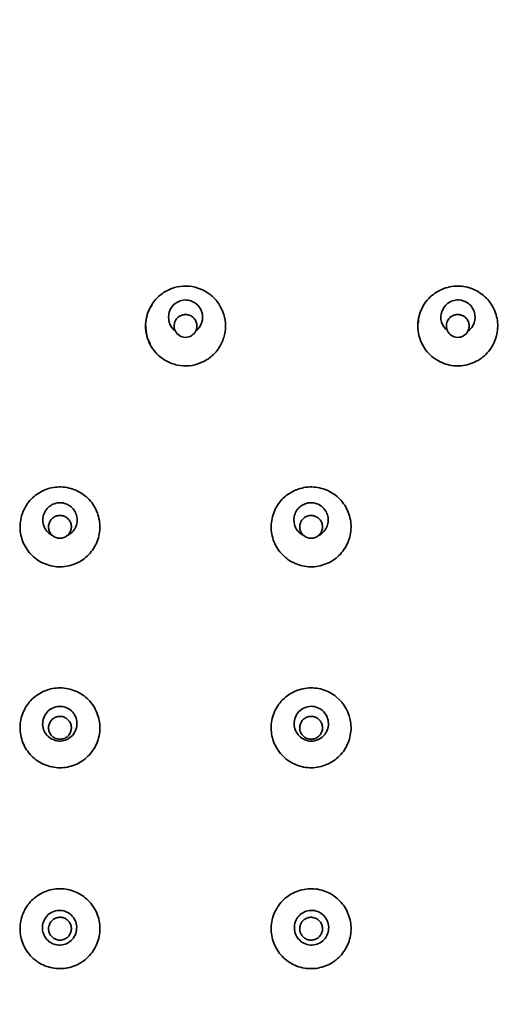
# Model space of a CAD drawing. Extents: x 14094 to 15360, y 3057 to 4648.
# Drawn here: x 15130 to 15151, y 4197 to 4240 of the extents above; entities that cross this region are included whole.
import ezdxf

# ---------------------------------------------------------------- set-up
doc = ezdxf.new("R2010")
doc.units = 0
doc.layers.get('0').update_dxf_attribs({"linetype": 'CONTINUOUS', "lineweight": 35})

msp = doc.modelspace()

# ---------------------------------------------------------------- linework, layer by layer
for points, knots in [([(15159.238, 4114.262), (15159.248, 4114.336), (15159.345, 4115.067), (15159.617, 4117.107), (15160.055, 4120.366), (15160.761, 4125.562), (15161.66, 4132.057), (15162.485, 4137.878), (15163.041, 4141.739), (15163.601, 4145.591), (15164.455, 4151.34), (15165.424, 4157.728), (15166.206, 4162.871), (15166.624, 4165.661), (15166.873, 4167.367), (15167.092, 4168.873), (15167.436, 4171.291), (15167.914, 4174.847), (15168.384, 4178.645), (15168.822, 4182.681), (15169.191, 4186.736), (15169.477, 4190.811), (15169.666, 4194.903), (15169.742, 4198.731), (15169.72, 4202.292), (15169.642, 4204.757), (15169.56, 4206.414), (15169.449, 4208.353), (15169.207, 4211.337), (15168.673, 4215.322), (15167.883, 4219.249), (15166.8, 4223.06), (15165.388, 4226.696), (15163.902, 4229.571), (15162.507, 4231.772), (15161.366, 4233.364), (15160.135, 4234.889), (15158.823, 4236.344), (15157.436, 4237.726), (15155.963, 4239.038), (15154.391, 4240.281), (15152.736, 4241.43), (15151.013, 4242.459), (15149.208, 4243.36), (15147.304, 4244.128), (15144.675, 4244.958), (15141.293, 4245.605), (15138.52, 4245.775), (15137.124, 4245.789)], [0.4131762, 0.4131762, 0.4131762, 0.4131762, 0.4140625, 0.421875, 0.4375, 0.453125, 0.484375, 0.515625, 0.5234375, 0.53125, 0.5625, 0.59375, 0.609375, 0.625, 0.6274213, 0.6298427, 0.6430463, 0.65625, 0.671875, 0.6875, 0.703125, 0.71875, 0.734375, 0.75, 0.7623392, 0.7746784, 0.7779642, 0.78125, 0.796875, 0.8125, 0.828125, 0.84375, 0.859375, 0.875, 0.8828125, 0.890625, 0.8984375, 0.90625, 0.9140625, 0.921875, 0.9296875, 0.9375, 0.9453125, 0.953125, 0.9609375, 0.96875, 0.984375, 1, 1, 1, 1]), ([(15135.862, 4227.502), (15135.922, 4227.564), (15135.988, 4227.622), (15136.126, 4227.727), (15136.199, 4227.775), (15136.428, 4227.901), (15136.591, 4227.963), (15136.933, 4228.037), (15137.107, 4228.049), (15137.456, 4228.015), (15137.626, 4227.972), (15137.949, 4227.839), (15138.099, 4227.75), (15138.369, 4227.532), (15138.484, 4227.404), (15138.771, 4226.971), (15138.874, 4226.631), (15138.874, 4226.118), (15138.848, 4225.945), (15138.748, 4225.618), (15138.674, 4225.459), (15138.483, 4225.174), (15138.365, 4225.043), (15138.097, 4224.827), (15137.945, 4224.737), (15137.624, 4224.606), (15137.453, 4224.563), (15137.106, 4224.531), (15136.934, 4224.541), (15136.591, 4224.616), (15136.428, 4224.678), (15136.122, 4224.846), (15135.984, 4224.951), (15135.863, 4225.076)], [0, 0, 0, 0, 0.03125, 0.03125, 0.0625, 0.0625, 0.125, 0.125, 0.1875, 0.1875, 0.25, 0.25, 0.3125, 0.3125, 0.375, 0.375, 0.5, 0.5, 0.5625, 0.5625, 0.625, 0.625, 0.6875, 0.6875, 0.75, 0.75, 0.8125, 0.8125, 0.875, 0.875, 0.9375, 0.9375, 1, 1, 1, 1]), ([(15147.783, 4227.499), (15147.946, 4227.669), (15148.141, 4227.801), (15148.465, 4227.941), (15148.577, 4227.977), (15148.807, 4228.026), (15148.925, 4228.039), (15149.275, 4228.04), (15149.51, 4227.991), (15149.833, 4227.855), (15149.937, 4227.799), (15150.131, 4227.668), (15150.221, 4227.593), (15150.303, 4227.509)], [0, 0, 0, 0, 0.25, 0.25, 0.375, 0.375, 0.5, 0.5, 0.75, 0.75, 0.875, 0.875, 1, 1, 1, 1]), ([(15135.621, 4225.393), (15135.523, 4225.558), (15135.453, 4225.738), (15135.373, 4226.107), (15135.364, 4226.3), (15135.407, 4226.675), (15135.46, 4226.861), (15135.62, 4227.203), (15135.729, 4227.363), (15135.862, 4227.502)], [0, 0, 0, 0, 0.25, 0.25, 0.5, 0.5, 0.75, 0.75, 1, 1, 1, 1]), ([(15137.575, 4226.074), (15137.702, 4226.169), (15137.791, 4226.306), (15137.881, 4226.596), (15137.881, 4226.753), (15137.79, 4227.044), (15137.704, 4227.178), (15137.512, 4227.322), (15137.44, 4227.36), (15137.286, 4227.414), (15137.205, 4227.43), (15136.959, 4227.43), (15136.798, 4227.368), (15136.545, 4227.179), (15136.457, 4227.045), (15136.367, 4226.753), (15136.367, 4226.597), (15136.455, 4226.307), (15136.546, 4226.169), (15136.673, 4226.074)], [0, 0, 0, 0, 0.125, 0.125, 0.25, 0.25, 0.375, 0.375, 0.4375, 0.4375, 0.5, 0.5, 0.625, 0.625, 0.75, 0.75, 0.875, 0.875, 1, 1, 1, 1]), ([(15147.35, 4225.871), (15147.314, 4226.014), (15147.297, 4226.16), (15147.3, 4226.45), (15147.319, 4226.598), (15147.394, 4226.88), (15147.449, 4227.016), (15147.593, 4227.273), (15147.681, 4227.391), (15147.783, 4227.499)], [0, 0, 0, 0, 0.25, 0.25, 0.5, 0.5, 0.75, 0.75, 1, 1, 1, 1]), ([(15150.303, 4227.509), (15150.384, 4227.426), (15150.456, 4227.335), (15150.579, 4227.144), (15150.631, 4227.043), (15150.715, 4226.832), (15150.747, 4226.721), (15150.789, 4226.499), (15150.799, 4226.387), (15150.797, 4226.159), (15150.784, 4226.044), (15150.738, 4225.823), (15150.704, 4225.715), (15150.571, 4225.399), (15150.441, 4225.205), (15150.197, 4224.965), (15150.106, 4224.892), (15149.913, 4224.767), (15149.812, 4224.714), (15149.597, 4224.627), (15149.486, 4224.593), (15149.26, 4224.549), (15149.143, 4224.538), (15148.913, 4224.541), (15148.799, 4224.555), (15148.575, 4224.603), (15148.464, 4224.639), (15148.252, 4224.73), (15148.152, 4224.785), (15147.961, 4224.915), (15147.872, 4224.989), (15147.791, 4225.072)], [0, 0, 0, 0, 0.0625, 0.0625, 0.125, 0.125, 0.1875, 0.1875, 0.25, 0.25, 0.3125, 0.3125, 0.375, 0.375, 0.5, 0.5, 0.5625, 0.5625, 0.625, 0.625, 0.6875, 0.6875, 0.75, 0.75, 0.8125, 0.8125, 0.875, 0.875, 0.9375, 0.9375, 1, 1, 1, 1]), ([(15149.491, 4226.057), (15149.623, 4226.149), (15149.717, 4226.283), (15149.817, 4226.573), (15149.822, 4226.73), (15149.759, 4226.952), (15149.728, 4227.022), (15149.643, 4227.153), (15149.59, 4227.212), (15149.402, 4227.36), (15149.24, 4227.423), (15148.994, 4227.431), (15148.91, 4227.417), (15148.755, 4227.367), (15148.681, 4227.329), (15148.486, 4227.191), (15148.392, 4227.056), (15148.296, 4226.766), (15148.294, 4226.608), (15148.381, 4226.313), (15148.467, 4226.176), (15148.595, 4226.079)], [0, 0, 0, 0, 0.125, 0.125, 0.25, 0.25, 0.3125, 0.3125, 0.375, 0.375, 0.5, 0.5, 0.5625, 0.5625, 0.625, 0.625, 0.75, 0.75, 0.875, 0.875, 1, 1, 1, 1]), ([(15135.659, 4227.212), (15135.618, 4227.157), (15135.517, 4227.02), (15135.468, 4226.857), (15135.439, 4226.759)], [0, 0, 0, 0, 0.402593, 1, 1, 1, 1]), ([(15147.504, 4227.114), (15147.445, 4226.99), (15147.341, 4226.773), (15147.328, 4226.534), (15147.323, 4226.43)], [0, 0, 0, 0, 0.567783, 1, 1, 1, 1]), ([(15135.439, 4226.759), (15135.407, 4226.622), (15135.349, 4226.368), (15135.396, 4226.113), (15135.417, 4225.995)], [0, 0, 0, 0, 0.53872, 1, 1, 1, 1]), ([(15137.575, 4226.074), (15137.599, 4226.125), (15137.615, 4226.18), (15137.621, 4226.235), (15137.627, 4226.294), (15137.623, 4226.354), (15137.609, 4226.412), (15137.594, 4226.471), (15137.568, 4226.528), (15137.532, 4226.579), (15137.497, 4226.628), (15137.452, 4226.671), (15137.401, 4226.706), (15137.354, 4226.737), (15137.299, 4226.761), (15137.243, 4226.775), (15137.19, 4226.788), (15137.135, 4226.792), (15137.081, 4226.788), (15137.03, 4226.783), (15136.978, 4226.77), (15136.931, 4226.751), (15136.883, 4226.731), (15136.839, 4226.703), (15136.8, 4226.67), (15136.76, 4226.636), (15136.725, 4226.595), (15136.697, 4226.55), (15136.668, 4226.502), (15136.647, 4226.45), (15136.635, 4226.396), (15136.628, 4226.361), (15136.624, 4226.325), (15136.624, 4226.289), (15136.624, 4226.23), (15136.635, 4226.17), (15136.656, 4226.113), (15136.661, 4226.1), (15136.667, 4226.087), (15136.673, 4226.074)], [0.4266446, 0.4266446, 0.4266446, 0.4266446, 0.4817684, 0.4817684, 0.4817684, 0.5409121, 0.5409121, 0.5409121, 0.6012811, 0.6012811, 0.6012811, 0.6596699, 0.6596699, 0.6596699, 0.7136965, 0.7136965, 0.7136965, 0.7634429, 0.7634429, 0.7634429, 0.8110564, 0.8110564, 0.8110564, 0.8592073, 0.8592073, 0.8592073, 0.9100725, 0.9100725, 0.9100725, 0.9648669, 0.9648669, 0.9648669, 1, 1, 1, 1.0593938, 1.0593938, 1.0593938, 1.0734302, 1.0734302, 1.0734302, 1.0734302]), ([(15148.595, 4226.079), (15148.591, 4226.087), (15148.575, 4226.124), (15148.559, 4226.179), (15148.55, 4226.242), (15148.547, 4226.305), (15148.553, 4226.368), (15148.567, 4226.43), (15148.583, 4226.474), (15148.603, 4226.518), (15148.634, 4226.573), (15148.674, 4226.624), (15148.722, 4226.669), (15148.774, 4226.71), (15148.832, 4226.743), (15148.895, 4226.766), (15148.961, 4226.784), (15149.029, 4226.791), (15149.097, 4226.788), (15149.147, 4226.78), (15149.197, 4226.768), (15149.244, 4226.75), (15149.29, 4226.728), (15149.332, 4226.702), (15149.372, 4226.672), (15149.408, 4226.638), (15149.44, 4226.601), (15149.478, 4226.548), (15149.508, 4226.491), (15149.528, 4226.431), (15149.544, 4226.369), (15149.55, 4226.306), (15149.546, 4226.227), (15149.532, 4226.147), (15149.504, 4226.087), (15149.491, 4226.057)], [0, 0, 0, 0, 0.013441, 0.061479, 0.085638, 0.109788, 0.157697, 0.181706, 0.205616, 0.229561, 0.253579, 0.301388, 0.325357, 0.349377, 0.397161, 0.421187, 0.445208, 0.493071, 0.517133, 0.541097, 0.565121, 0.5892, 0.613195, 0.637216, 0.661298, 0.685314, 0.709311, 0.733381, 0.781329, 0.805368, 0.829421, 0.877307, 0.901346, 0.950633, 1, 1, 1, 1]), ([(15136.673, 4226.074), (15136.712, 4225.992), (15136.774, 4225.92), (15136.931, 4225.819), (15137.028, 4225.79), (15137.219, 4225.789), (15137.315, 4225.818), (15137.474, 4225.92), (15137.536, 4225.992), (15137.575, 4226.074)], [0, 0, 0, 0, 0.25, 0.25, 0.5, 0.5, 0.75, 0.75, 1, 1, 1, 1]), ([(15148.595, 4226.079), (15148.632, 4225.997), (15148.693, 4225.925), (15148.847, 4225.822), (15148.942, 4225.792), (15149.13, 4225.787), (15149.225, 4225.813), (15149.386, 4225.909), (15149.449, 4225.978), (15149.491, 4226.057)], [0, 0, 0, 0, 0.25, 0.25, 0.5, 0.5, 0.75, 0.75, 1, 1, 1, 1]), ([(15135.417, 4225.995), (15135.421, 4225.936), (15135.433, 4225.765), (15135.519, 4225.614), (15135.576, 4225.516)], [0, 0, 0, 0, 0.347117, 1, 1, 1, 1]), ([(15147.791, 4225.072), (15147.684, 4225.183), (15147.591, 4225.31), (15147.442, 4225.579), (15147.387, 4225.721), (15147.35, 4225.871)], [0, 0, 0, 0, 0.5, 0.5, 1, 1, 1, 1]), ([(15130.017, 4216.798), (15129.926, 4217.009), (15129.878, 4217.236), (15129.872, 4217.576), (15129.882, 4217.692), (15129.924, 4217.916), (15129.955, 4218.025), (15130.039, 4218.237), (15130.091, 4218.34), (15130.214, 4218.532), (15130.284, 4218.622), (15130.445, 4218.788), (15130.533, 4218.861), (15130.721, 4218.99), (15130.822, 4219.047), (15131.139, 4219.184), (15131.369, 4219.236), (15131.825, 4219.243), (15132.057, 4219.198), (15132.376, 4219.071), (15132.48, 4219.018), (15132.672, 4218.894), (15132.761, 4218.824), (15132.925, 4218.665), (15133, 4218.576), (15133.129, 4218.388), (15133.183, 4218.288), (15133.274, 4218.079), (15133.309, 4217.969), (15133.358, 4217.747), (15133.372, 4217.634), (15133.378, 4217.289), (15133.336, 4217.064), (15133.168, 4216.637), (15133.043, 4216.44), (15132.806, 4216.194), (15132.716, 4216.118), (15132.528, 4215.988), (15132.428, 4215.933), (15132.216, 4215.841), (15132.106, 4215.805), (15131.882, 4215.755), (15131.765, 4215.742), (15131.536, 4215.738), (15131.422, 4215.748), (15131.197, 4215.79), (15131.085, 4215.823), (15130.765, 4215.95), (15130.567, 4216.077), (15130.241, 4216.393), (15130.108, 4216.586), (15130.017, 4216.798)], [0, 0, 0, 0, 0.0625, 0.0625, 0.09375, 0.09375, 0.125, 0.125, 0.15625, 0.15625, 0.1875, 0.1875, 0.21875, 0.21875, 0.25, 0.25, 0.3125, 0.3125, 0.375, 0.375, 0.40625, 0.40625, 0.4375, 0.4375, 0.46875, 0.46875, 0.5, 0.5, 0.53125, 0.53125, 0.5625, 0.5625, 0.625, 0.625, 0.6875, 0.6875, 0.71875, 0.71875, 0.75, 0.75, 0.78125, 0.78125, 0.8125, 0.8125, 0.84375, 0.84375, 0.875, 0.875, 0.9375, 0.9375, 1, 1, 1, 1]), ([(15140.903, 4217.176), (15140.882, 4217.289), (15140.872, 4217.403), (15140.876, 4217.632), (15140.889, 4217.747), (15140.962, 4218.08), (15141.054, 4218.295), (15141.248, 4218.576), (15141.322, 4218.665), (15141.487, 4218.825), (15141.577, 4218.895), (15141.77, 4219.018), (15141.873, 4219.072), (15142.087, 4219.157), (15142.197, 4219.189), (15142.425, 4219.232), (15142.539, 4219.241), (15142.767, 4219.237), (15142.883, 4219.223), (15143.108, 4219.173), (15143.217, 4219.138), (15143.427, 4219.046), (15143.529, 4218.99), (15143.717, 4218.86), (15143.804, 4218.787), (15143.963, 4218.622), (15144.035, 4218.531), (15144.218, 4218.244), (15144.304, 4218.026), (15144.386, 4217.58), (15144.382, 4217.346), (15144.286, 4216.903), (15144.193, 4216.685), (15144, 4216.403), (15143.927, 4216.316), (15143.763, 4216.156), (15143.671, 4216.084), (15143.382, 4215.899), (15143.164, 4215.812), (15142.825, 4215.748), (15142.708, 4215.738), (15142.48, 4215.742), (15142.367, 4215.756), (15142.03, 4215.83), (15141.815, 4215.923), (15141.53, 4216.119), (15141.443, 4216.193), (15141.286, 4216.356), (15141.214, 4216.447), (15141.029, 4216.736), (15140.945, 4216.95), (15140.903, 4217.176)], [0, 0, 0, 0, 0.03125, 0.03125, 0.0625, 0.0625, 0.125, 0.125, 0.15625, 0.15625, 0.1875, 0.1875, 0.21875, 0.21875, 0.25, 0.25, 0.28125, 0.28125, 0.3125, 0.3125, 0.34375, 0.34375, 0.375, 0.375, 0.40625, 0.40625, 0.4375, 0.4375, 0.5, 0.5, 0.5625, 0.5625, 0.625, 0.625, 0.65625, 0.65625, 0.6875, 0.6875, 0.75, 0.75, 0.78125, 0.78125, 0.8125, 0.8125, 0.875, 0.875, 0.90625, 0.90625, 0.9375, 0.9375, 1, 1, 1, 1]), ([(15131.943, 4217.105), (15132.022, 4217.142), (15132.094, 4217.191), (15132.215, 4217.311), (15132.264, 4217.381), (15132.374, 4217.609), (15132.396, 4217.782), (15132.327, 4218.107), (15132.241, 4218.264), (15131.979, 4218.48), (15131.805, 4218.548), (15131.46, 4218.55), (15131.286, 4218.484), (15131.02, 4218.272), (15130.93, 4218.117), (15130.857, 4217.793), (15130.876, 4217.619), (15130.983, 4217.39), (15131.031, 4217.318), (15131.149, 4217.197), (15131.221, 4217.147), (15131.299, 4217.11)], [0, 0, 0, 0, 0.0625, 0.0625, 0.125, 0.125, 0.25, 0.25, 0.375, 0.375, 0.5, 0.5, 0.625, 0.625, 0.75, 0.75, 0.875, 0.875, 0.9375, 0.9375, 1, 1, 1, 1]), ([(15142.949, 4217.11), (15143.027, 4217.147), (15143.099, 4217.197), (15143.218, 4217.319), (15143.265, 4217.39), (15143.336, 4217.543), (15143.359, 4217.624), (15143.378, 4217.789), (15143.373, 4217.874), (15143.318, 4218.117), (15143.228, 4218.271), (15142.964, 4218.484), (15142.789, 4218.55), (15142.444, 4218.548), (15142.27, 4218.48), (15142.007, 4218.264), (15141.919, 4218.108), (15141.852, 4217.782), (15141.875, 4217.607), (15141.984, 4217.382), (15142.033, 4217.311), (15142.153, 4217.192), (15142.226, 4217.142), (15142.303, 4217.106)], [0, 0, 0, 0, 0.0625, 0.0625, 0.125, 0.125, 0.1875, 0.1875, 0.25, 0.25, 0.375, 0.375, 0.5, 0.5, 0.625, 0.625, 0.75, 0.75, 0.875, 0.875, 0.9375, 0.9375, 1, 1, 1, 1]), ([(15131.943, 4217.105), (15131.956, 4217.116), (15131.969, 4217.127), (15131.981, 4217.139), (15132.019, 4217.178), (15132.051, 4217.224), (15132.074, 4217.273), (15132.099, 4217.323), (15132.115, 4217.379), (15132.121, 4217.434), (15132.127, 4217.492), (15132.124, 4217.551), (15132.11, 4217.608), (15132.096, 4217.665), (15132.071, 4217.72), (15132.038, 4217.77), (15132.006, 4217.818), (15131.964, 4217.861), (15131.915, 4217.896), (15131.869, 4217.929), (15131.817, 4217.954), (15131.761, 4217.97), (15131.709, 4217.985), (15131.653, 4217.992), (15131.598, 4217.989), (15131.544, 4217.986), (15131.491, 4217.974), (15131.441, 4217.955), (15131.392, 4217.935), (15131.345, 4217.908), (15131.304, 4217.874), (15131.262, 4217.839), (15131.226, 4217.797), (15131.198, 4217.752), (15131.169, 4217.704), (15131.148, 4217.651), (15131.136, 4217.597), (15131.128, 4217.562), (15131.124, 4217.525), (15131.124, 4217.489), (15131.124, 4217.432), (15131.134, 4217.373), (15131.154, 4217.318), (15131.174, 4217.263), (15131.205, 4217.211), (15131.243, 4217.166), (15131.26, 4217.146), (15131.279, 4217.127), (15131.299, 4217.11)], [0.3584736, 0.3584736, 0.3584736, 0.3584736, 0.3745129, 0.3745129, 0.3745129, 0.4270858, 0.4270858, 0.4270858, 0.4819878, 0.4819878, 0.4819878, 0.5388603, 0.5388603, 0.5388603, 0.596404, 0.596404, 0.596404, 0.6528314, 0.6528314, 0.6528314, 0.7068198, 0.7068198, 0.7068198, 0.7583048, 0.7583048, 0.7583048, 0.8084101, 0.8084101, 0.8084101, 0.8587371, 0.8587371, 0.8587371, 0.9106828, 0.9106828, 0.9106828, 0.9649972, 0.9649972, 0.9649972, 1, 1, 1, 1.0568887, 1.0568887, 1.0568887, 1.1138594, 1.1138594, 1.1138594, 1.1391875, 1.1391875, 1.1391875, 1.1391875]), ([(15142.303, 4217.106), (15142.262, 4217.141), (15142.226, 4217.183), (15142.198, 4217.228), (15142.168, 4217.276), (15142.147, 4217.329), (15142.135, 4217.383), (15142.128, 4217.418), (15142.124, 4217.454), (15142.124, 4217.489), (15142.124, 4217.548), (15142.134, 4217.606), (15142.154, 4217.661), (15142.174, 4217.716), (15142.205, 4217.768), (15142.243, 4217.813), (15142.28, 4217.857), (15142.327, 4217.896), (15142.378, 4217.925), (15142.427, 4217.952), (15142.481, 4217.972), (15142.537, 4217.982), (15142.59, 4217.991), (15142.646, 4217.992), (15142.7, 4217.984), (15142.753, 4217.976), (15142.805, 4217.959), (15142.852, 4217.935), (15142.899, 4217.91), (15142.943, 4217.878), (15142.98, 4217.84), (15143.019, 4217.801), (15143.051, 4217.755), (15143.074, 4217.707), (15143.099, 4217.656), (15143.115, 4217.6), (15143.121, 4217.544), (15143.127, 4217.487), (15143.123, 4217.427), (15143.11, 4217.371), (15143.096, 4217.314), (15143.071, 4217.258), (15143.038, 4217.209), (15143.013, 4217.172), (15142.983, 4217.139), (15142.949, 4217.11)], [0.8592166, 0.8592166, 0.8592166, 0.8592166, 0.9111315, 0.9111315, 0.9111315, 0.9653085, 0.9653085, 0.9653085, 1, 1, 1, 1.057016, 1.057016, 1.057016, 1.1141101, 1.1141101, 1.1141101, 1.1698777, 1.1698777, 1.1698777, 1.2230428, 1.2230428, 1.2230428, 1.2739537, 1.2739537, 1.2739537, 1.3239661, 1.3239661, 1.3239661, 1.3746782, 1.3746782, 1.3746782, 1.4273252, 1.4273252, 1.4273252, 1.4823919, 1.4823919, 1.4823919, 1.5393782, 1.5393782, 1.5393782, 1.5968683, 1.5968683, 1.5968683, 1.6394836, 1.6394836, 1.6394836, 1.6394836]), ([(15131.299, 4217.11), (15131.387, 4217.034), (15131.502, 4216.99), (15131.738, 4216.989), (15131.854, 4217.031), (15131.943, 4217.105)], [0, 0, 0, 0, 0.5, 0.5, 1, 1, 1, 1]), ([(15142.303, 4217.106), (15142.393, 4217.031), (15142.509, 4216.989), (15142.745, 4216.99), (15142.861, 4217.034), (15142.949, 4217.11)], [0, 0, 0, 0, 0.5, 0.5, 1, 1, 1, 1]), ([(15129.924, 4208.279), (15129.869, 4208.503), (15129.86, 4208.737), (15129.932, 4209.186), (15130.013, 4209.406), (15130.19, 4209.698), (15130.26, 4209.791), (15130.415, 4209.96), (15130.5, 4210.035), (15130.779, 4210.237), (15130.991, 4210.335), (15131.326, 4210.417), (15131.439, 4210.433), (15131.667, 4210.443), (15131.784, 4210.436), (15132.01, 4210.399), (15132.12, 4210.37), (15132.335, 4210.29), (15132.44, 4210.24), (15132.733, 4210.062), (15132.906, 4209.903), (15133.171, 4209.534), (15133.269, 4209.322), (15133.351, 4208.989), (15133.368, 4208.874), (15133.377, 4208.646), (15133.371, 4208.533), (15133.317, 4208.194), (15133.235, 4207.972), (15132.998, 4207.583), (15132.839, 4207.41), (15132.563, 4207.209), (15132.463, 4207.151), (15132.254, 4207.055), (15132.146, 4207.017), (15131.923, 4206.962), (15131.808, 4206.946), (15131.581, 4206.936), (15131.467, 4206.943), (15131.127, 4206.998), (15130.908, 4207.079), (15130.613, 4207.257), (15130.522, 4207.325), (15130.354, 4207.479), (15130.277, 4207.567), (15130.076, 4207.844), (15129.978, 4208.055), (15129.924, 4208.279)], [0, 0, 0, 0, 0.0625, 0.0625, 0.125, 0.125, 0.15625, 0.15625, 0.1875, 0.1875, 0.25, 0.25, 0.28125, 0.28125, 0.3125, 0.3125, 0.34375, 0.34375, 0.375, 0.375, 0.4375, 0.4375, 0.5, 0.5, 0.53125, 0.53125, 0.5625, 0.5625, 0.625, 0.625, 0.6875, 0.6875, 0.71875, 0.71875, 0.75, 0.75, 0.78125, 0.78125, 0.8125, 0.8125, 0.875, 0.875, 0.90625, 0.90625, 0.9375, 0.9375, 1, 1, 1, 1]), ([(15140.884, 4208.506), (15140.859, 4208.736), (15140.881, 4208.965), (15141.012, 4209.405), (15141.119, 4209.61), (15141.335, 4209.879), (15141.415, 4209.96), (15141.591, 4210.105), (15141.687, 4210.17), (15141.99, 4210.334), (15142.214, 4210.404), (15142.666, 4210.454), (15142.901, 4210.432), (15143.229, 4210.334), (15143.337, 4210.29), (15143.54, 4210.183), (15143.636, 4210.121), (15144.082, 4209.762), (15144.315, 4209.33), (15144.376, 4208.759), (15144.377, 4208.646), (15144.356, 4208.419), (15144.334, 4208.305), (15144.268, 4208.085), (15144.224, 4207.977), (15144.119, 4207.775), (15144.056, 4207.679), (15143.913, 4207.5), (15143.831, 4207.418), (15143.656, 4207.273), (15143.561, 4207.209), (15143.359, 4207.099), (15143.253, 4207.054), (15143.034, 4206.986), (15142.92, 4206.962), (15142.693, 4206.937), (15142.579, 4206.936), (15142.352, 4206.958), (15142.237, 4206.98), (15141.908, 4207.078), (15141.7, 4207.187), (15141.346, 4207.472), (15141.196, 4207.653), (15141.033, 4207.954), (15140.988, 4208.061), (15140.92, 4208.28), (15140.896, 4208.392), (15140.884, 4208.506)], [0, 0, 0, 0, 0.0625, 0.0625, 0.125, 0.125, 0.15625, 0.15625, 0.1875, 0.1875, 0.25, 0.25, 0.3125, 0.3125, 0.34375, 0.34375, 0.375, 0.375, 0.5, 0.5, 0.53125, 0.53125, 0.5625, 0.5625, 0.59375, 0.59375, 0.625, 0.625, 0.65625, 0.65625, 0.6875, 0.6875, 0.71875, 0.71875, 0.75, 0.75, 0.78125, 0.78125, 0.8125, 0.8125, 0.875, 0.875, 0.9375, 0.9375, 0.96875, 0.96875, 1, 1, 1, 1]), ([(15130.886, 4208.691), (15130.909, 4208.595), (15130.95, 4208.504), (15131.063, 4208.342), (15131.136, 4208.274), (15131.306, 4208.17), (15131.4, 4208.134), (15131.597, 4208.1), (15131.698, 4208.105), (15131.891, 4208.155), (15131.983, 4208.199), (15132.142, 4208.316), (15132.209, 4208.392), (15132.309, 4208.561), (15132.343, 4208.657), (15132.374, 4208.851), (15132.37, 4208.951), (15132.324, 4209.141), (15132.283, 4209.233), (15132.172, 4209.394), (15132.098, 4209.464), (15131.929, 4209.567), (15131.834, 4209.604), (15131.638, 4209.637), (15131.536, 4209.632), (15131.342, 4209.582), (15131.251, 4209.539), (15131.091, 4209.421), (15131.024, 4209.346), (15130.924, 4209.176), (15130.89, 4209.081), (15130.859, 4208.888), (15130.863, 4208.788), (15130.886, 4208.691)], [0, 0, 0, 0, 0.0625, 0.0625, 0.125, 0.125, 0.1875, 0.1875, 0.25, 0.25, 0.3125, 0.3125, 0.375, 0.375, 0.4375, 0.4375, 0.5, 0.5, 0.5625, 0.5625, 0.625, 0.625, 0.6875, 0.6875, 0.75, 0.75, 0.8125, 0.8125, 0.875, 0.875, 0.9375, 0.9375, 1, 1, 1, 1]), ([(15141.884, 4208.793), (15141.894, 4208.694), (15141.924, 4208.598), (15142.015, 4208.424), (15142.078, 4208.344), (15142.306, 4208.156), (15142.512, 4208.089), (15142.907, 4208.133), (15143.097, 4208.235), (15143.34, 4208.548), (15143.4, 4208.75), (15143.357, 4209.142), (15143.262, 4209.33), (15143.032, 4209.519), (15142.942, 4209.567), (15142.752, 4209.626), (15142.65, 4209.637), (15142.453, 4209.615), (15142.356, 4209.583), (15142.182, 4209.488), (15142.105, 4209.424), (15141.922, 4209.19), (15141.863, 4208.99), (15141.884, 4208.793)], [0, 0, 0, 0, 0.0625, 0.0625, 0.125, 0.125, 0.25, 0.25, 0.375, 0.375, 0.5, 0.5, 0.625, 0.625, 0.6875, 0.6875, 0.75, 0.75, 0.8125, 0.8125, 0.875, 0.875, 1, 1, 1, 1]), ([(15131.124, 4208.689), (15131.124, 4208.633), (15131.134, 4208.575), (15131.153, 4208.522), (15131.172, 4208.468), (15131.201, 4208.417), (15131.237, 4208.373), (15131.272, 4208.329), (15131.316, 4208.291), (15131.365, 4208.262), (15131.413, 4208.233), (15131.467, 4208.211), (15131.522, 4208.2), (15131.576, 4208.189), (15131.634, 4208.186), (15131.689, 4208.194), (15131.743, 4208.201), (15131.798, 4208.217), (15131.847, 4208.242), (15131.896, 4208.266), (15131.942, 4208.3), (15131.98, 4208.339), (15132.019, 4208.378), (15132.052, 4208.425), (15132.076, 4208.475), (15132.1, 4208.525), (15132.115, 4208.581), (15132.121, 4208.636), (15132.127, 4208.692), (15132.123, 4208.75), (15132.11, 4208.805), (15132.097, 4208.861), (15132.074, 4208.915), (15132.043, 4208.962), (15132.012, 4209.01), (15131.972, 4209.053), (15131.927, 4209.087), (15131.882, 4209.122), (15131.83, 4209.148), (15131.776, 4209.166), (15131.723, 4209.183), (15131.667, 4209.191), (15131.611, 4209.189), (15131.556, 4209.188), (15131.5, 4209.177), (15131.449, 4209.158), (15131.397, 4209.138), (15131.348, 4209.11), (15131.306, 4209.075), (15131.263, 4209.04), (15131.226, 4208.997), (15131.197, 4208.95), (15131.168, 4208.903), (15131.147, 4208.85), (15131.135, 4208.795), (15131.128, 4208.76), (15131.124, 4208.725), (15131.124, 4208.689)], [0, 0, 0, 0, 0.054787, 0.054787, 0.054787, 0.109598, 0.109598, 0.109598, 0.164031, 0.164031, 0.164031, 0.217684, 0.217684, 0.217684, 0.270606, 0.270606, 0.270606, 0.323134, 0.323134, 0.323134, 0.375749, 0.375749, 0.375749, 0.4289, 0.4289, 0.4289, 0.48284, 0.48284, 0.48284, 0.537513, 0.537513, 0.537513, 0.592526, 0.592526, 0.592526, 0.647289, 0.647289, 0.647289, 0.701291, 0.701291, 0.701291, 0.754383, 0.754383, 0.754383, 0.80686, 0.80686, 0.80686, 0.859294, 0.859294, 0.859294, 0.912254, 0.912254, 0.912254, 0.966056, 0.966056, 0.966056, 1, 1, 1, 1]), ([(15142.124, 4208.689), (15142.124, 4208.746), (15142.134, 4208.804), (15142.153, 4208.857), (15142.172, 4208.911), (15142.201, 4208.962), (15142.237, 4209.006), (15142.273, 4209.05), (15142.317, 4209.088), (15142.366, 4209.118), (15142.414, 4209.147), (15142.468, 4209.168), (15142.523, 4209.179), (15142.577, 4209.19), (15142.634, 4209.192), (15142.689, 4209.185), (15142.744, 4209.178), (15142.798, 4209.161), (15142.847, 4209.137), (15142.896, 4209.112), (15142.942, 4209.079), (15142.98, 4209.04), (15143.019, 4209.001), (15143.052, 4208.954), (15143.075, 4208.904), (15143.1, 4208.854), (15143.115, 4208.798), (15143.121, 4208.743), (15143.127, 4208.686), (15143.123, 4208.628), (15143.11, 4208.573), (15143.097, 4208.518), (15143.074, 4208.464), (15143.043, 4208.416), (15143.012, 4208.369), (15142.972, 4208.326), (15142.926, 4208.291), (15142.882, 4208.257), (15142.83, 4208.23), (15142.776, 4208.213), (15142.723, 4208.196), (15142.667, 4208.188), (15142.611, 4208.19), (15142.556, 4208.191), (15142.5, 4208.202), (15142.448, 4208.221), (15142.396, 4208.241), (15142.348, 4208.269), (15142.305, 4208.304), (15142.263, 4208.339), (15142.226, 4208.382), (15142.197, 4208.429), (15142.168, 4208.477), (15142.147, 4208.53), (15142.135, 4208.585), (15142.128, 4208.619), (15142.124, 4208.654), (15142.124, 4208.689)], [0, 0, 0, 0, 0.054887, 0.054887, 0.054887, 0.109795, 0.109795, 0.109795, 0.16436, 0.16436, 0.16436, 0.218071, 0.218071, 0.218071, 0.270921, 0.270921, 0.270921, 0.32332, 0.32332, 0.32332, 0.375869, 0.375869, 0.375869, 0.429078, 0.429078, 0.429078, 0.483152, 0.483152, 0.483152, 0.537911, 0.537911, 0.537911, 0.592881, 0.592881, 0.592881, 0.647507, 0.647507, 0.647507, 0.70141, 0.70141, 0.70141, 0.754532, 0.754532, 0.754532, 0.807134, 0.807134, 0.807134, 0.85967, 0.85967, 0.85967, 0.912617, 0.912617, 0.912617, 0.966302, 0.966302, 0.966302, 1, 1, 1, 1]), ([(15129.877, 4199.795), (15129.864, 4200.026), (15129.898, 4200.258), (15130.013, 4200.581), (15130.062, 4200.686), (15130.179, 4200.884), (15130.247, 4200.976), (15130.4, 4201.146), (15130.486, 4201.224), (15130.67, 4201.361), (15130.768, 4201.42), (15131.079, 4201.568), (15131.304, 4201.625), (15131.649, 4201.643), (15131.763, 4201.637), (15131.989, 4201.605), (15132.102, 4201.577), (15132.318, 4201.5), (15132.421, 4201.451), (15132.618, 4201.334), (15132.711, 4201.265), (15132.965, 4201.036), (15133.106, 4200.848), (15133.252, 4200.54), (15133.292, 4200.431), (15133.348, 4200.209), (15133.365, 4200.096), (15133.383, 4199.754), (15133.349, 4199.52), (15133.235, 4199.197), (15133.187, 4199.094), (15133.069, 4198.897), (15133.001, 4198.803), (15132.772, 4198.549), (15132.584, 4198.409), (15132.276, 4198.261), (15132.167, 4198.222), (15131.945, 4198.165), (15131.832, 4198.148), (15131.604, 4198.136), (15131.488, 4198.141), (15131.262, 4198.174), (15131.151, 4198.201), (15130.826, 4198.315), (15130.627, 4198.433), (15130.37, 4198.664), (15130.293, 4198.748), (15130.156, 4198.93), (15130.096, 4199.03), (15129.947, 4199.339), (15129.889, 4199.564), (15129.877, 4199.795)], [0, 0, 0, 0, 0.0625, 0.0625, 0.09375, 0.09375, 0.125, 0.125, 0.15625, 0.15625, 0.1875, 0.1875, 0.25, 0.25, 0.28125, 0.28125, 0.3125, 0.3125, 0.34375, 0.34375, 0.375, 0.375, 0.4375, 0.4375, 0.46875, 0.46875, 0.5, 0.5, 0.5625, 0.5625, 0.59375, 0.59375, 0.625, 0.625, 0.6875, 0.6875, 0.71875, 0.71875, 0.75, 0.75, 0.78125, 0.78125, 0.8125, 0.8125, 0.875, 0.875, 0.90625, 0.90625, 0.9375, 0.9375, 1, 1, 1, 1]), ([(15140.875, 4199.846), (15140.869, 4200.077), (15140.909, 4200.307), (15141.032, 4200.626), (15141.085, 4200.729), (15141.207, 4200.923), (15141.277, 4201.012), (15141.435, 4201.178), (15141.523, 4201.254), (15141.709, 4201.385), (15141.808, 4201.442), (15142.124, 4201.582), (15142.35, 4201.633), (15142.694, 4201.642), (15142.807, 4201.634), (15143.032, 4201.595), (15143.145, 4201.564), (15143.464, 4201.441), (15143.663, 4201.316), (15143.993, 4201.003), (15144.129, 4200.811), (15144.268, 4200.499), (15144.305, 4200.389), (15144.356, 4200.165), (15144.37, 4200.052), (15144.379, 4199.709), (15144.34, 4199.476), (15144.176, 4199.05), (15144.051, 4198.851), (15143.737, 4198.52), (15143.545, 4198.385), (15143.233, 4198.245), (15143.123, 4198.208), (15142.899, 4198.158), (15142.786, 4198.143), (15142.557, 4198.137), (15142.441, 4198.145), (15142.216, 4198.184), (15142.106, 4198.214), (15141.89, 4198.297), (15141.788, 4198.348), (15141.595, 4198.47), (15141.503, 4198.541), (15141.336, 4198.699), (15141.262, 4198.785), (15141.129, 4198.972), (15141.072, 4199.073), (15140.932, 4199.387), (15140.88, 4199.615), (15140.875, 4199.846)], [0, 0, 0, 0, 0.0625, 0.0625, 0.09375, 0.09375, 0.125, 0.125, 0.15625, 0.15625, 0.1875, 0.1875, 0.25, 0.25, 0.28125, 0.28125, 0.3125, 0.3125, 0.375, 0.375, 0.4375, 0.4375, 0.46875, 0.46875, 0.5, 0.5, 0.5625, 0.5625, 0.625, 0.625, 0.6875, 0.6875, 0.71875, 0.71875, 0.75, 0.75, 0.78125, 0.78125, 0.8125, 0.8125, 0.84375, 0.84375, 0.875, 0.875, 0.90625, 0.90625, 0.9375, 0.9375, 1, 1, 1, 1]), ([(15130.854, 4199.89), (15130.865, 4199.691), (15130.954, 4199.501), (15131.247, 4199.233), (15131.447, 4199.162), (15131.841, 4199.183), (15132.033, 4199.276), (15132.229, 4199.497), (15132.28, 4199.584), (15132.345, 4199.77), (15132.36, 4199.871), (15132.351, 4200.068), (15132.327, 4200.166), (15132.244, 4200.344), (15132.184, 4200.426), (15131.968, 4200.627), (15131.768, 4200.701), (15131.37, 4200.68), (15131.178, 4200.587), (15130.915, 4200.291), (15130.844, 4200.09), (15130.854, 4199.89)], [0, 0, 0, 0, 0.125, 0.125, 0.25, 0.25, 0.375, 0.375, 0.4375, 0.4375, 0.5, 0.5, 0.5625, 0.5625, 0.625, 0.625, 0.75, 0.75, 0.875, 0.875, 1, 1, 1, 1]), ([(15141.892, 4199.913), (15141.897, 4199.713), (15141.982, 4199.52), (15142.268, 4199.243), (15142.467, 4199.166), (15142.765, 4199.175), (15142.863, 4199.197), (15143.043, 4199.28), (15143.125, 4199.339), (15143.259, 4199.483), (15143.312, 4199.57), (15143.381, 4199.754), (15143.397, 4199.855), (15143.388, 4200.151), (15143.302, 4200.346), (15143.089, 4200.55), (15143.004, 4200.605), (15142.82, 4200.677), (15142.721, 4200.694), (15142.424, 4200.686), (15142.231, 4200.598), (15141.961, 4200.31), (15141.887, 4200.113), (15141.892, 4199.913)], [0, 0, 0, 0, 0.125, 0.125, 0.25, 0.25, 0.3125, 0.3125, 0.375, 0.375, 0.4375, 0.4375, 0.5, 0.5, 0.625, 0.625, 0.6875, 0.6875, 0.75, 0.75, 0.875, 0.875, 1, 1, 1, 1]), ([(15131.124, 4199.889), (15131.124, 4199.833), (15131.134, 4199.777), (15131.152, 4199.724), (15131.171, 4199.671), (15131.199, 4199.621), (15131.234, 4199.577), (15131.269, 4199.533), (15131.312, 4199.495), (15131.359, 4199.465), (15131.407, 4199.436), (15131.46, 4199.414), (15131.515, 4199.402), (15131.569, 4199.389), (15131.627, 4199.386), (15131.683, 4199.393), (15131.738, 4199.399), (15131.793, 4199.416), (15131.844, 4199.44), (15131.894, 4199.465), (15131.941, 4199.498), (15131.98, 4199.538), (15132.019, 4199.578), (15132.052, 4199.625), (15132.076, 4199.676), (15132.1, 4199.726), (15132.115, 4199.782), (15132.121, 4199.837), (15132.127, 4199.893), (15132.123, 4199.95), (15132.111, 4200.005), (15132.098, 4200.059), (15132.075, 4200.112), (15132.045, 4200.159), (15132.015, 4200.206), (15131.976, 4200.249), (15131.932, 4200.283), (15131.888, 4200.318), (15131.837, 4200.345), (15131.784, 4200.363), (15131.731, 4200.381), (15131.674, 4200.39), (15131.618, 4200.389), (15131.562, 4200.389), (15131.505, 4200.378), (15131.453, 4200.359), (15131.4, 4200.34), (15131.35, 4200.312), (15131.307, 4200.276), (15131.264, 4200.241), (15131.226, 4200.197), (15131.197, 4200.15), (15131.168, 4200.102), (15131.147, 4200.049), (15131.135, 4199.994), (15131.128, 4199.96), (15131.124, 4199.924), (15131.124, 4199.889)], [0, 0, 0, 0, 0.053773, 0.053773, 0.053773, 0.107546, 0.107546, 0.107546, 0.16132, 0.16132, 0.16132, 0.215073, 0.215073, 0.215073, 0.268787, 0.268787, 0.268787, 0.322458, 0.322458, 0.322458, 0.376095, 0.376095, 0.376095, 0.429722, 0.429722, 0.429722, 0.483371, 0.483371, 0.483371, 0.537072, 0.537072, 0.537072, 0.590833, 0.590833, 0.590833, 0.644631, 0.644631, 0.644631, 0.698419, 0.698419, 0.698419, 0.752153, 0.752153, 0.752153, 0.805818, 0.805818, 0.805818, 0.859436, 0.859436, 0.859436, 0.913054, 0.913054, 0.913054, 0.96671, 0.96671, 0.96671, 1, 1, 1, 1]), ([(15142.124, 4199.889), (15142.124, 4199.946), (15142.134, 4200.002), (15142.152, 4200.055), (15142.171, 4200.108), (15142.199, 4200.158), (15142.234, 4200.202), (15142.269, 4200.246), (15142.312, 4200.284), (15142.359, 4200.314), (15142.407, 4200.343), (15142.46, 4200.365), (15142.515, 4200.377), (15142.57, 4200.39), (15142.627, 4200.393), (15142.683, 4200.386), (15142.738, 4200.379), (15142.793, 4200.363), (15142.844, 4200.339), (15142.894, 4200.314), (15142.941, 4200.281), (15142.98, 4200.241), (15143.019, 4200.201), (15143.052, 4200.154), (15143.076, 4200.103), (15143.1, 4200.053), (15143.115, 4199.997), (15143.121, 4199.942), (15143.127, 4199.886), (15143.123, 4199.829), (15143.111, 4199.774), (15143.098, 4199.72), (15143.075, 4199.667), (15143.045, 4199.62), (15143.015, 4199.572), (15142.976, 4199.53), (15142.932, 4199.495), (15142.888, 4199.461), (15142.837, 4199.434), (15142.784, 4199.416), (15142.731, 4199.398), (15142.674, 4199.389), (15142.618, 4199.39), (15142.562, 4199.39), (15142.505, 4199.401), (15142.453, 4199.42), (15142.4, 4199.439), (15142.35, 4199.467), (15142.307, 4199.503), (15142.264, 4199.538), (15142.226, 4199.582), (15142.197, 4199.629), (15142.168, 4199.677), (15142.147, 4199.731), (15142.135, 4199.785), (15142.128, 4199.819), (15142.124, 4199.855), (15142.124, 4199.889)], [0, 0, 0, 0, 0.053786, 0.053786, 0.053786, 0.107571, 0.107571, 0.107571, 0.161372, 0.161372, 0.161372, 0.215147, 0.215147, 0.215147, 0.268859, 0.268859, 0.268859, 0.322504, 0.322504, 0.322504, 0.376117, 0.376117, 0.376117, 0.429742, 0.429742, 0.429742, 0.483414, 0.483414, 0.483414, 0.537141, 0.537141, 0.537141, 0.590907, 0.590907, 0.590907, 0.644684, 0.644684, 0.644684, 0.698446, 0.698446, 0.698446, 0.752173, 0.752173, 0.752173, 0.805856, 0.805856, 0.805856, 0.859501, 0.859501, 0.859501, 0.913127, 0.913127, 0.913127, 0.966766, 0.966766, 0.966766, 1, 1, 1, 1])]:
    msp.add_open_spline(points, degree=3, knots=knots)
msp.add_open_spline([(15135.863, 4225.076), (15135.771, 4225.173), (15135.689, 4225.278), (15135.621, 4225.393)], degree=3)

doc.saveas('drawing.dxf')
